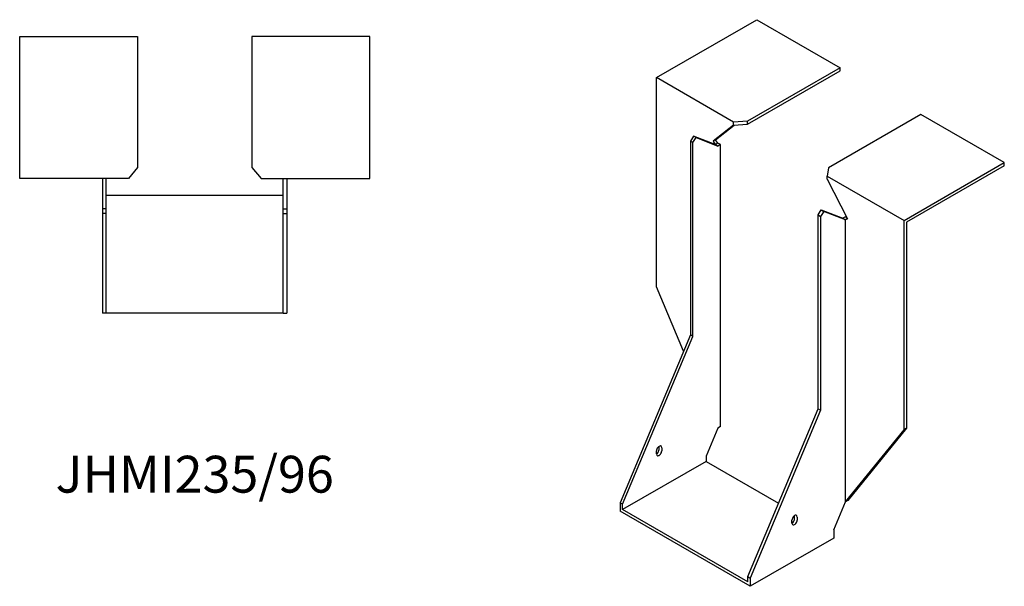
# Model space of a CAD drawing. Units: millimetres. Extents: x 1635 to 2440, y 967 to 1884.
# Drawn here: x 1905 to 2440, y 967 to 1275 of the extents above; entities that cross this region are included whole.
import ezdxf

# ---------------------------------------------------------------- set-up
doc = ezdxf.new("R2010")
doc.units = ezdxf.units.MM
doc.layers.add('Part', color=7, linetype='Continuous', lineweight=25)
doc.layers.add('Text', color=7, linetype='Continuous', lineweight=25)
doc.styles.add('EU_style', font='arial.ttf')

msp = doc.modelspace()

# ---------------------------------------------------------------- linework, layer by layer
at = {"layer": 'Part'}
for p, q in [((2250.71, 1243.25), (2305.16, 1274.69)), ((2305.16, 1274.69), (2350.41, 1248.56)), ((1905, 1265.5), (1969, 1265.5)), ((1905, 1188.5), (1905, 1265.5)), ((1969, 1265.5), (1969, 1194.46)), ((2031, 1265.5), (2031, 1194.46)), ((2095, 1265.5), (2031, 1265.5)), ((2095, 1188.5), (2095, 1265.5)), ((2350.41, 1248.56), (2300.18, 1219.56)), ((2300.18, 1217.92), (2350.41, 1246.92)), ((2350.41, 1246.92), (2350.41, 1248.56)), ((2292.43, 1219.16), (2250.71, 1243.25)), ((2250.71, 1129.76), (2250.71, 1243.25)), ((2300.18, 1219.56), (2292.43, 1219.16)), ((2292.43, 1217.53), (2292.43, 1219.16)), ((2300.18, 1217.92), (2300.18, 1219.56)), ((2394.25, 1223.25), (2344.02, 1194.24)), ((2439.51, 1197.12), (2394.25, 1223.25)), ((2292.43, 1217.53), (2281.4, 1208.72)), ((2282.81, 1209.53), (2292.85, 1217.55)), ((2292.43, 1217.53), (2300.18, 1217.92)), ((2270.86, 1211.53), (2269.09, 1208.8)), ((2270.51, 1207.98), (2269.09, 1208.8)), ((2269.09, 1208.8), (2269.09, 1103.63)), ((2270.51, 1207.98), (2272.28, 1210.72)), ((2272.28, 1210.72), (2270.86, 1211.53)), ((2282.53, 1206.97), (2270.86, 1211.53)), ((2272.28, 1210.72), (2283.94, 1206.15)), ((2282.81, 1209.53), (2281.4, 1208.72)), ((2281.4, 1208.72), (2282.53, 1206.97)), ((2283.94, 1207.78), (2282.81, 1209.53)), ((2270.51, 1102.81), (2270.51, 1207.98)), ((2283.94, 1207.78), (2282.53, 1206.97)), ((2283.94, 1206.15), (2282.53, 1206.97)), ((2285.36, 1206.97), (2283.94, 1207.78)), ((2285.36, 1206.97), (2283.94, 1206.15)), ((2285.36, 1053.89), (2285.36, 1206.97)), ((1969, 1194.46), (1964, 1188.5)), ((2031, 1194.46), (2036, 1188.5)), ((2344.02, 1194.24), (2343.34, 1189.77)), ((2385.06, 1165.68), (2439.51, 1197.12)), ((2439.51, 1195.49), (2386.47, 1164.87)), ((2439.51, 1195.49), (2439.51, 1197.12)), ((1964, 1188.5), (1905, 1188.5)), ((1950, 1188.5), (1950, 1172)), ((1952, 1172), (1952, 1188.5)), ((2036, 1188.5), (2095, 1188.5)), ((2048, 1172), (2048, 1188.5)), ((2050, 1188.5), (2050, 1172)), ((2343.34, 1188.14), (2343.34, 1189.77)), ((2343.34, 1189.77), (2385.06, 1165.68)), ((2343.34, 1188.14), (2354.37, 1166.58)), ((1952, 1179.5), (2048, 1179.5)), ((1952, 1172), (1950, 1172)), ((1950, 1172), (1950, 1169.5)), ((1952, 1169.5), (1952, 1172)), ((2048, 1169.5), (2048, 1172)), ((2048, 1172), (2050, 1172)), ((2050, 1172), (2050, 1169.5)), ((2338.39, 1168.79), (2340.16, 1171.53)), ((2341.57, 1170.71), (2339.8, 1167.98)), ((2340.16, 1171.53), (2341.57, 1170.71)), ((2340.16, 1171.53), (2351.83, 1166.96)), ((2353.24, 1166.14), (2341.57, 1170.71)), ((1950, 1169.5), (1950, 1115.5)), ((1952, 1169.5), (1950, 1169.5)), ((1952, 1115.5), (1952, 1169.5)), ((2048, 1115.5), (2048, 1169.5)), ((2048, 1169.5), (2050, 1169.5)), ((2050, 1169.5), (2050, 1115.5)), ((2338.39, 1063.62), (2338.39, 1168.79)), ((2338.39, 1168.79), (2339.8, 1167.98)), ((2339.8, 1167.98), (2339.8, 1062.8)), ((2353.24, 1167.77), (2351.83, 1166.96)), ((2351.83, 1166.96), (2353.24, 1166.14)), ((2353.24, 1167.77), (2353.98, 1167.34)), ((2354.29, 1166.75), (2353.24, 1166.14)), ((2354.37, 1166.58), (2353.24, 1166.14)), ((2353.24, 1013.07), (2353.24, 1166.14)), ((2385.06, 1052.19), (2385.06, 1165.68)), ((2386.47, 1164.87), (2386.47, 1053.01)), ((2265.38, 1094.78), (2250.71, 1129.76)), ((1952, 1115.5), (1950, 1115.5)), ((2048, 1115.5), (1952, 1115.5)), ((2048, 1115.5), (2050, 1115.5)), ((2269.09, 1103.63), (2230.91, 1012.59)), ((2232.32, 1011.77), (2270.51, 1102.81)), ((2270.51, 1102.81), (2269.09, 1103.63)), ((2300.21, 972.58), (2338.39, 1063.62)), ((2339.8, 1062.8), (2301.62, 971.77)), ((2338.39, 1063.62), (2339.8, 1062.8)), ((2283.94, 1053.07), (2277.58, 1037.9)), ((2285.36, 1053.89), (2283.94, 1053.07)), ((2386.47, 1053.01), (2354.65, 1013.88)), ((2386.47, 1053.01), (2385.06, 1052.19)), ((2353.24, 1013.07), (2385.06, 1052.19)), ((2252.12, 1041.58), (2252.12, 1043.21)), ((2253.54, 1042.39), (2253.54, 1040.76)), ((2250.71, 1039.13), (2250.71, 1040.76)), ((2277.58, 1037.9), (2277.58, 1035.04)), ((2277.58, 1035.04), (2232.32, 1008.92)), ((2277.58, 1035.04), (2316.89, 1012.35)), ((2232.32, 1011.77), (2230.91, 1012.59)), ((2230.91, 1012.59), (2230.91, 1008.1)), ((2232.32, 1008.92), (2232.32, 1011.77)), ((2346.88, 997.89), (2353.24, 1013.07)), ((2354.65, 1013.88), (2353.24, 1013.07)), ((2301.62, 967.27), (2230.91, 1008.1)), ((2300.21, 969.72), (2232.32, 1008.92)), ((2325.66, 1004.02), (2325.66, 1005.65)), ((2324.25, 1001.57), (2324.25, 1003.2)), ((2327.08, 1004.83), (2327.08, 1003.2)), ((2346.88, 997.89), (2346.88, 993.4)), ((2346.88, 993.4), (2301.62, 967.27)), ((2300.21, 969.72), (2300.21, 972.58)), ((2300.21, 972.58), (2301.62, 971.77)), ((2301.62, 971.77), (2301.62, 967.27))]:
    msp.add_line(p, q, dxfattribs=at)
for centre, major_axis, start_param, end_param in [((2252.12, 1041.58), (1, 1.73), 5.497787, 8.63938), ((2250.71, 1040.76), (1, 1.73), 3.926991, 5.497787), ((2252.12, 1039.94), (-1, -1.73), 5.497787, 8.63938), ((2325.66, 1004.02), (1, 1.73), 5.497787, 8.63938), ((2324.25, 1003.2), (1, 1.73), 3.926991, 5.497787), ((2325.66, 1002.38), (-1, -1.73), 5.497787, 8.63938)]:
    msp.add_ellipse(centre, major_axis=major_axis, ratio=0.57735, start_param=start_param, end_param=end_param, dxfattribs=at)

# ---------------------------------------------------------------- texts
at = {"layer": 'Text', "insert": (2000, 1025.5), "char_height": 20, "width": 343.6746, "attachment_point": 5, "style": 'EU_style'}
msp.add_mtext('{JHMI235/96}', dxfattribs=at)

doc.saveas('drawing.dxf')
